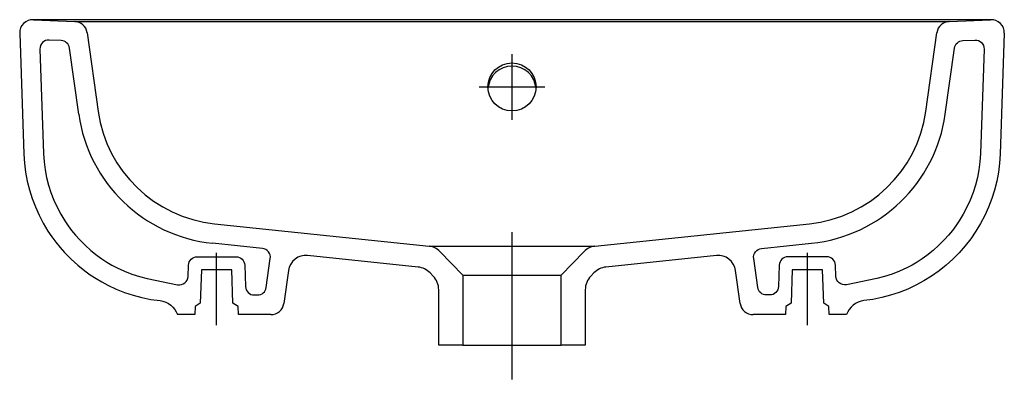
# Model space of a CAD drawing. Extents: x -0.225 to 0.225, y -0.03 to 0.135.
import ezdxf

# ---------------------------------------------------------------- set-up
doc = ezdxf.new("R2010")
doc.units = 0
doc.layers.get('defpoints').update_dxf_attribs({"color": 4})

msp = doc.modelspace()

# ---------------------------------------------------------------- linework, layer by layer
for points in [[(-0.21875, 0.13499, 0.436808), (-0.225, 0.12879)], [(0.19986, 0.13421), (0.21875, 0.13499), (-0.21875, 0.13499), (-0.19986, 0.13421), (0.19986, 0.13421, 0.362072), (0.19416, 0.12905)], [(-0.19416, 0.12905, 0.362072), (-0.19986, 0.13421)], [(0.225, 0.12879, 0.436808), (0.21875, 0.13499)], [(-0.198, 0.09168), (-0.20226, 0.12202, 0.362072), (-0.20606, 0.12546), (-0.21157, 0.12569, 0.436808), (-0.21574, 0.12155), (-0.21407, 0.07382), (-0.21382, 0.06992), (-0.21335, 0.06634), (-0.21268, 0.06281), (-0.2118, 0.05931), (-0.2107, 0.05585), (-0.2094, 0.05245), (-0.20791, 0.04915), (-0.20623, 0.04596), (-0.20436, 0.04288), (-0.20288, 0.04069), (-0.20126, 0.03852), (-0.19954, 0.0364), (-0.19772, 0.03436), (-0.19513, 0.03174), (-0.19244, 0.02934), (-0.18962, 0.0271), (-0.18747, 0.02557), (-0.18519, 0.02409), (-0.18283, 0.0227), (-0.18042, 0.02143), (-0.17708, 0.01988), (-0.17373, 0.01857), (-0.1703, 0.01745), (-0.1668, 0.01654), (-0.15283, 0.01372, 0.463509), (-0.14804, 0.0175), (-0.14786, 0.02264, -0.404026), (-0.14386, 0.0265), (-0.12614, 0.0265, -0.404026), (-0.12214, 0.02264), (-0.1218, 0.01286, 0.404026), (-0.1178, 0.009), (-0.1163, 0.009, 0.373885), (-0.11234, 0.01244), (-0.11047, 0.02572, 0.424474), (-0.11402, 0.03026), (-0.13688, 0.03266)], [(0.198, 0.09168), (0.20226, 0.12202, -0.362072), (0.20606, 0.12546), (0.21157, 0.12569, -0.436808), (0.21574, 0.12155), (0.21407, 0.07382), (0.21382, 0.06992), (0.21335, 0.06634), (0.21268, 0.06281), (0.2118, 0.05931), (0.2107, 0.05585), (0.2094, 0.05245), (0.20791, 0.04915), (0.20623, 0.04596), (0.20436, 0.04288), (0.20288, 0.04069), (0.20126, 0.03852), (0.19954, 0.0364), (0.19772, 0.03436), (0.19513, 0.03174), (0.19244, 0.02934), (0.18962, 0.0271), (0.18747, 0.02557), (0.18519, 0.02409), (0.18283, 0.0227), (0.18042, 0.02143), (0.17708, 0.01988), (0.17373, 0.01857), (0.1703, 0.01745), (0.1668, 0.01654), (0.15283, 0.01372, -0.463509), (0.14804, 0.0175), (0.14786, 0.02264, 0.404026), (0.14386, 0.0265), (0.12614, 0.0265, 0.404026), (0.12214, 0.02264), (0.1218, 0.01286, -0.404026), (0.1178, 0.009), (0.1163, 0.009, -0.373885), (0.11234, 0.01244), (0.11047, 0.02572, -0.424474), (0.11402, 0.03026), (0.13688, 0.03266)], [(0.01097, 0.10346, 0.933992), (-0.01097, 0.10346)], [(-0.198, 0.09168, 0.344328), (-0.13688, 0.03266)], [(-0.18909, 0.09293, 0.344328), (-0.13594, 0.04161)], [(0.13594, 0.04161, 0.344328), (0.18909, 0.09293)], [(0.13688, 0.03266, 0.344328), (0.198, 0.09168)], [(-0.0934, 0.02708, 0.404026), (-0.10216, 0.02024)], [(-0.03298, 0.02891, 0.176327), (-0.0379, 0.0313), (0.0379, 0.0313, 0.176327), (0.03298, 0.02891)], [(0.10216, 0.02024, 0.404026), (0.0934, 0.02708)], [(-0.03739, 0.01908, 0.176327), (-0.04292, 0.02178)], [(0.04292, 0.02178, 0.176327), (0.03739, 0.01908)], [(-0.0335, 0.01141, 0.19438), (-0.03603, 0.01767)], [(0.03603, 0.01767, 0.19438), (0.0335, 0.01141)], [(-0.11022, 0, 0.373885), (-0.10427, 0.00516)], [(0.10427, 0.00516, 0.373885), (0.11022, 0)]]:
    msp.add_lwpolyline(points, format="xyb")
for points in [[(-0.225, 0.12879), (-0.22307, 0.07351), (-0.2228, 0.06934), (-0.22228, 0.06523), (-0.22153, 0.06116), (-0.22053, 0.05714), (-0.2193, 0.05318), (-0.21782, 0.04927), (-0.21612, 0.04547), (-0.21421, 0.0418), (-0.21208, 0.03825), (-0.21035, 0.03568), (-0.20851, 0.03317), (-0.20654, 0.03074), (-0.20446, 0.02839), (-0.20154, 0.02543), (-0.19847, 0.02266), (-0.19525, 0.02007), (-0.19272, 0.01826), (-0.19011, 0.01655), (-0.18741, 0.01496), (-0.18465, 0.01349), (-0.18089, 0.01173), (-0.17705, 0.0102), (-0.17312, 0.0089), (-0.16911, 0.00784), (-0.16501, 0.00701), (-0.16087, 0.00642), (-0.15954, 0.00617), (-0.15826, 0.00574), (-0.15706, 0.00514), (-0.15595, 0.00437), (-0.15497, 0.00345), (-0.15412, 0.0024), (-0.15344, 0.00124), (-0.15292, 0)], [(-0.19416, 0.12905), (-0.18909, 0.09293)], [(0.225, 0.12879), (0.22307, 0.07351), (0.22279, 0.06933), (0.22227, 0.06517), (0.22151, 0.06107), (0.22051, 0.05704), (0.21927, 0.0531), (0.2178, 0.04923), (0.2161, 0.04544), (0.21417, 0.04174), (0.21203, 0.03817), (0.20969, 0.03475), (0.20716, 0.03148), (0.20443, 0.02837), (0.20152, 0.02541), (0.19841, 0.02261), (0.19516, 0.02001), (0.19178, 0.01763), (0.18827, 0.01545), (0.18463, 0.01347), (0.18086, 0.01171), (0.17698, 0.01018), (0.17303, 0.00888), (0.16903, 0.00782), (0.16498, 0.007), (0.16087, 0.00642), (0.15954, 0.00617), (0.15826, 0.00574), (0.15706, 0.00514), (0.15596, 0.00438), (0.15498, 0.00346), (0.15413, 0.00241), (0.15344, 0.00125), (0.15292, 0)], [(0.18909, 0.09293), (0.19416, 0.12905)], [(-0.13594, 0.04161), (-0.0379, 0.0313)], [(0.0379, 0.0313), (0.13594, 0.04161)], [(-0.135, -0.00482), (-0.135, 0.02835)], [(-0.04292, 0.02178), (-0.0934, 0.02708)], [(-0.03298, 0.02891), (-0.0225, 0.01806), (-0.0225, -0.014), (-0.0335, -0.014), (-0.0335, 0.01141)], [(0.0335, 0.01141), (0.0335, -0.014), (0.0225, -0.014), (0.0225, 0.01806), (0.03298, 0.02891)], [(0.0934, 0.02708), (0.04292, 0.02178)], [(0.135, -0.00482), (0.135, 0.02835)], [(-0.11022, 0), (-0.125, 0), (-0.12513, 0.0038), (-0.12754, 0.00525), (-0.12807, 0.0205), (-0.14193, 0.0205), (-0.14246, 0.00525), (-0.14487, 0.0038), (-0.145, 0), (-0.15292, 0)], [(-0.10216, 0.02024), (-0.10427, 0.00516)], [(-0.03603, 0.01767), (-0.03739, 0.01908)], [(-0.0225, 0.01806), (0.0225, 0.01806)], [(0.03739, 0.01908), (0.03603, 0.01767)], [(0.10427, 0.00516), (0.10216, 0.02024)], [(0.15292, 0), (0.145, 0), (0.14487, 0.0038), (0.14246, 0.00525), (0.14193, 0.0205), (0.12807, 0.0205), (0.12754, 0.00525), (0.12513, 0.0038), (0.125, 0), (0.11022, 0)], [(-0.0225, -0.014), (0.0225, -0.014)]]:
    msp.add_lwpolyline(points)
msp.add_circle((0, 0.10421), 0.011)
at = {"layer": 'defpoints'}
for points in [[(0, 0.11921), (0, 0.08921)], [(-0.015, 0.10421), (0.015, 0.10421)], [(0, 0.03782), (0, -0.0296)]]:
    msp.add_lwpolyline(points, dxfattribs=at)

doc.saveas('drawing.dxf')
